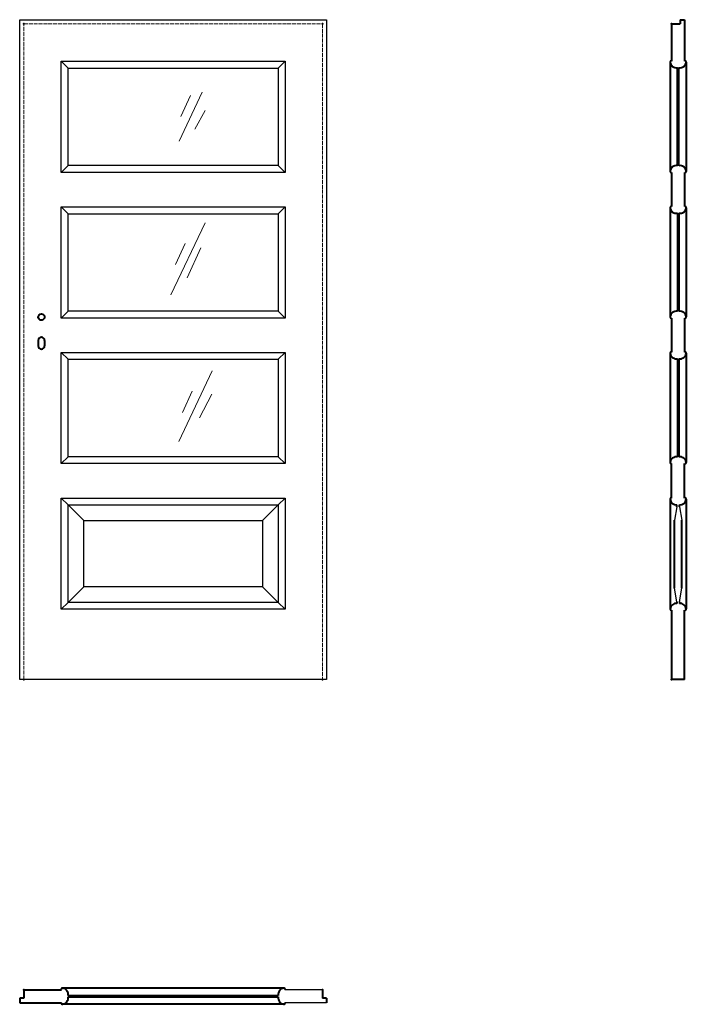
# Model space of a CAD drawing. Units: millimetres. Extents: x 0 to 2050, y -1000 to 2030.
import ezdxf

# ---------------------------------------------------------------- set-up
doc = ezdxf.new("R2010")
doc.units = ezdxf.units.MM
doc.linetypes.add('ACAD_ISO02W100', pattern=[15, 12, -3])
for name, color, linetype, lineweight in [('CIENKA', 7, 'Continuous', 15), ('p-cieńka', 2, 'Continuous', 15), ('p-główna', 7, 'Continuous', 30), ('p-kreskowa', 4, 'ACAD_ISO02W100', 15)]:
    doc.layers.add(name, color=color, linetype=linetype, lineweight=lineweight)

msp = doc.modelspace()

# ---------------------------------------------------------------- linework, layer by layer
for p, q in [((0, 0), (0, 2030)), ((0, 2030), (944, 2030)), ((944, 2030), (944, 0)), ((149, 1881), (128, 1902)), ((128, 1560), (128, 1902)), ((128, 1902), (816, 1902)), ((149, 1581), (149, 1881)), ((149, 1881), (795, 1881)), ((795, 1881), (816, 1902)), ((795, 1881), (795, 1581)), ((816, 1902), (816, 1560)), ((128, 1560), (149, 1581)), ((795, 1581), (149, 1581)), ((816, 1560), (795, 1581)), ((816, 1560), (128, 1560)), ((149, 1433), (128, 1454)), ((128, 1112), (128, 1454)), ((128, 1454), (816, 1454)), ((149, 1133), (149, 1433)), ((149, 1433), (795, 1433)), ((795, 1433), (816, 1454)), ((795, 1433), (795, 1133)), ((816, 1454), (816, 1112)), ((128, 1112), (149, 1133)), ((795, 1133), (149, 1133)), ((816, 1112), (795, 1133)), ((816, 1112), (128, 1112)), ((149, 985), (128, 1006)), ((128, 664), (128, 1006)), ((128, 1006), (816, 1006)), ((795, 985), (816, 1006)), ((816, 1006), (816, 664)), ((149, 685), (149, 985)), ((149, 985), (795, 985)), ((795, 985), (795, 685)), ((128, 664), (149, 685)), ((795, 685), (149, 685)), ((816, 664), (795, 685)), ((816, 664), (128, 664)), ((149, 537), (128, 558)), ((128, 216), (128, 558)), ((128, 558), (816, 558)), ((795, 537), (816, 558)), ((816, 558), (816, 216)), ((197, 489), (149, 537)), ((149, 237), (149, 537)), ((149, 537), (795, 537)), ((747, 489), (795, 537)), ((795, 537), (795, 237)), ((197, 285), (197, 489)), ((197, 489), (747, 489)), ((747, 489), (747, 285)), ((197, 285), (149, 237)), ((747, 285), (197, 285)), ((795, 237), (747, 285)), ((128, 216), (149, 237)), ((816, 216), (128, 216)), ((795, 237), (149, 237)), ((816, 216), (795, 237)), ((944, 0), (0, 0)), ((931, -955), (815.7, -955)), ((944, -995), (815.7, -995))]:
    msp.add_line(p, q)
at = {"layer": 'CIENKA', "lineweight": 30}
for p, q in [((2021.3, 531.4), (2014.1, 490.3)), ((2028.8, 531.4), (2036.1, 490.3)), ((2021.3, 239), (2014.1, 280.1)), ((2028.8, 239), (2036.1, 280.1))]:
    msp.add_line(p, q, dxfattribs=at)
at = {"layer": 'p-cieńka'}
for p, q in [((561.4, 1806.5), (490.3, 1656.6)), ((525.2, 1796.4), (495.4, 1731.6)), ((570.4, 1750.3), (539, 1693.6)), ((569.9, 1404.5), (464.9, 1183.1)), ((508.6, 1341.4), (478.7, 1276.5)), ((556.6, 1328.3), (515.3, 1236.1)), ((592.2, 949.5), (488.9, 732)), ((530.8, 886.4), (501, 821.5)), ((590.9, 877.9), (553.2, 804.7))]:
    msp.add_line(p, q, dxfattribs=at)
at = {"layer": 'p-główna', "lineweight": 40}
for p, q in [((2005, 2017), (2005, 1902)), ((2005, 2017), (2031, 2017)), ((2031, 2030), (2031, 2017)), ((2031, 2030), (2045, 2030)), ((2045, 2030), (2045, 1902)), ((2000, 1899.2), (2000, 1563)), ((2023, 1580.6), (2023, 1882.4)), ((2027, 1580.6), (2027, 1882.4)), ((2050, 1899.6), (2050, 1563.3)), ((2005, 1560), (2005, 1455)), ((2045, 1560), (2045, 1455)), ((2000, 1451.3), (2000, 1115.1)), ((2023, 1434.4), (2023, 1132.6)), ((2027, 1434.4), (2027, 1132.6)), ((2050, 1451.5), (2050, 1115.2)), ((2005, 1112), (2005, 1007)), ((2045, 1112), (2045, 1007)), ((56.6, 1043), (56.6, 1026)), ((76.6, 1043), (76.6, 1026)), ((2000, 1003.9), (2000, 667.6)), ((2050, 1003.8), (2050, 667.5)), ((2023, 986.4), (2023, 684.6)), ((2027, 986.4), (2027, 684.6)), ((2005, 558), (2005, 664)), ((2045, 558), (2045, 664)), ((2000, 554.8), (2000, 216.4)), ((2050, 554.8), (2050, 216.6)), ((2021.3, 531.4), (2021.3, 537.2)), ((2028.8, 531.4), (2028.8, 537.2)), ((2014.1, 280.1), (2014.1, 490.3)), ((2036.1, 280.1), (2036.1, 490.3)), ((2005, 213), (2005, 0)), ((2021.3, 239), (2021.3, 233.8)), ((2028.8, 239), (2028.8, 233.8)), ((2045, 0), (2045, 213)), ((2045, 0), (2005, 0)), ((13, -955), (13, -981)), ((13, -955), (128.3, -955)), ((812.4, -950), (131.7, -950)), ((931, -955), (931, -981)), ((0, -981), (0, -995)), ((13, -981), (0, -981)), ((0, -995), (128.3, -995)), ((148.8, -973), (795.2, -973)), ((148.8, -977), (795.2, -977)), ((944, -981), (931, -981)), ((944, -981), (944, -995)), ((812.4, -1000), (131.7, -1000))]:
    msp.add_line(p, q, dxfattribs=at)
msp.add_circle((66.6, 1115), 10, dxfattribs=at)
for centre, radius, start, end in [((2003.6, 1899.6), 3.63, 67.6774, 191.1817), ((2019.9, 1902.2), 20.1, 188.4491, 279.003), ((2030.2, 1902.1), 20, 260.6812, 351.6688), ((2046.4, 1899.6), 3.63, 348.8183, 112.3226), ((2019.8, 1560.9), 20, 80.6812, 171.6688), ((2030.2, 1560.9), 20, 8.3312, 99.3188), ((2003.6, 1563.4), 3.63, 168.8183, 292.3226), ((2046.4, 1563.4), 3.63, 247.6774, 11.1817), ((2003.6, 1451.6), 3.63, 67.6774, 191.1817), ((2046.4, 1451.6), 3.63, 348.8183, 112.3226), ((2019.9, 1454.2), 20.1, 188.4491, 279.003), ((2030.2, 1454.1), 20, 260.6812, 351.6688), ((2019.8, 1112.9), 20, 80.6812, 171.6688), ((2030.2, 1112.9), 20, 8.3312, 99.3188), ((2003.6, 1115.4), 3.63, 168.8183, 292.3226), ((2046.4, 1115.4), 3.63, 247.6774, 11.1817), ((66.6, 1043), 10, 0, 180), ((66.6, 1026), 10, 180, 0), ((2003.6, 1003.6), 3.63, 67.6774, 191.1817), ((2019.9, 1006.2), 20.1, 188.4491, 279.003), ((2030.2, 1006.1), 20, 260.6812, 351.6688), ((2046.4, 1003.6), 3.63, 348.8183, 112.3226), ((2019.8, 664.9), 20, 80.6812, 171.6688), ((2003.6, 667.4), 3.63, 168.8183, 292.3226), ((2030.2, 664.9), 20, 8.3312, 99.3188), ((2046.4, 667.4), 3.63, 247.6774, 11.1817), ((2003.6, 554.6), 3.63, 67.6774, 191.1817), ((2019.9, 557.2), 20.1, 188.4491, 274.2226), ((2030.2, 557.1), 20, 265.9932, 351.6688), ((2046.4, 554.6), 3.63, 348.8183, 112.3226), ((2019.8, 213.9), 20, 85.4886, 171.6688), ((2003.6, 216.4), 3.63, 168.8183, 292.3226), ((2030.2, 213.9), 20, 8.3312, 94.0068), ((2046.4, 216.4), 3.63, 247.6774, 11.1817), ((131.6, -953.6), 3.63, 78.8183, 202.3226), ((129.1, -969.8), 20, 350.6812, 81.6688), ((814.9, -969.8), 20, 98.3312, 189.3188), ((812.4, -953.6), 3.63, 337.6774, 101.1817), ((131.6, -996.4), 3.63, 157.6774, 281.1817), ((129.1, -980.2), 20, 278.3312, 9.3188), ((814.9, -980.2), 20, 170.6812, 261.6688), ((812.4, -996.4), 3.63, 258.8183, 22.3226)]:
    msp.add_arc(centre, radius, start, end, dxfattribs=at)
for p in [(13, 2017), (931, 2017), (2005, 2017), (13, 0), (931, 0), (2005, 0), (13, -955), (931, -955)]:
    msp.add_point(p, dxfattribs=at)
at = {"layer": 'p-kreskowa'}
for p, q in [((13, 0), (13, 2017)), ((13, 2017), (931, 2017)), ((931, 2017), (931, 0))]:
    msp.add_line(p, q, dxfattribs=at)

# ---------------------------------------------------------------- texts
at = {"flags": 9}
msp.add_attdef('INFORMACJA', (0, 0), 'Własność Porta KMI Poland, wszelkie prawa zastrzeżone.', height=2.5, dxfattribs=at)

doc.saveas('drawing.dxf')
